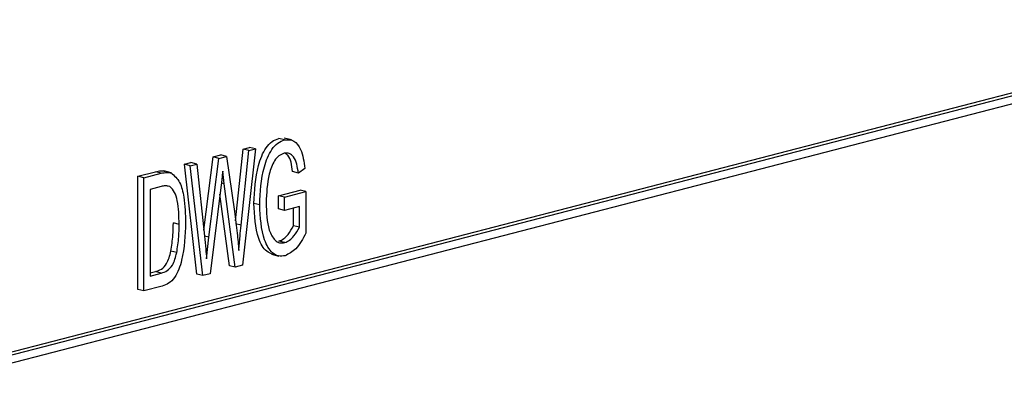
# Model space of a CAD drawing. Units: inches. Extents: x 3 to 63, y 3 to 47.3.
# Drawn here: x 44.3 to 44.9, y 37.8 to 38.1 of the extents above; entities that cross this region are included whole.
import ezdxf

# ---------------------------------------------------------------- set-up
doc = ezdxf.new("R2010")
doc.units = ezdxf.units.IN
doc.header["$LTSCALE"] = 6
doc.header["$MEASUREMENT"] = 0

msp = doc.modelspace()

# ---------------------------------------------------------------- linework, layer by layer
at = {"color": 7, "linetype": 'Continuous', "lineweight": 25}
for p, q in [((45.25263, 38.09988), (43.48486, 37.64234)), ((45.25617, 38.09896), (43.4884, 37.64143)), ((45.25263, 38.09322), (43.49193, 37.63751)), ((44.46079, 37.98046), (44.45726, 37.98137)), ((44.46501, 37.98044), (44.46059, 37.98158)), ((44.43115, 37.93146), (44.43565, 37.97489)), ((44.44315, 37.975), (44.43537, 37.90462)), ((44.43565, 37.97489), (44.43962, 37.97592)), ((44.43918, 37.97397), (44.43565, 37.97489)), ((44.43918, 37.97397), (44.44315, 37.975)), ((44.44315, 37.975), (44.43962, 37.97592)), ((44.41187, 37.92587), (44.41747, 37.97018)), ((44.41498, 37.92154), (44.421, 37.96927)), ((44.41747, 37.97018), (44.42212, 37.97139)), ((44.421, 37.96927), (44.41747, 37.97018)), ((44.421, 37.96927), (44.42565, 37.97047)), ((44.42565, 37.97047), (44.42212, 37.97139)), ((44.42565, 37.97047), (44.43044, 37.93711)), ((44.43451, 37.92883), (44.43918, 37.97397)), ((44.40011, 37.96569), (44.40408, 37.96672)), ((44.40768, 37.89928), (44.40011, 37.96569)), ((44.40364, 37.96478), (44.40011, 37.96569)), ((44.40364, 37.96478), (44.40762, 37.9658)), ((44.41121, 37.89837), (44.40364, 37.96478)), ((44.40762, 37.9658), (44.40408, 37.96672)), ((44.40762, 37.9658), (44.41227, 37.92218)), ((44.47303, 37.9632), (44.46913, 37.96042)), ((44.372, 37.95842), (44.38258, 37.96116)), ((44.372, 37.89005), (44.372, 37.95842)), ((44.37553, 37.9575), (44.372, 37.95842)), ((44.37553, 37.9575), (44.38611, 37.96024)), ((44.37553, 37.88913), (44.37553, 37.9575)), ((44.38611, 37.96024), (44.38258, 37.96116)), ((44.39215, 37.96051), (44.38773, 37.96166)), ((44.42429, 37.95385), (44.42331, 37.96161)), ((44.46913, 37.96042), (44.4656, 37.96133)), ((44.38602, 37.95223), (44.37943, 37.95052)), ((44.39134, 37.95224), (44.38943, 37.95273)), ((44.42239, 37.95336), (44.4157, 37.89953)), ((44.43088, 37.90346), (44.42429, 37.95385)), ((44.37943, 37.95052), (44.37943, 37.89813)), ((44.42735, 37.90437), (44.42168, 37.94766)), ((44.45715, 37.94671), (44.47015, 37.95008)), ((44.45715, 37.93872), (44.45715, 37.94671)), ((44.46068, 37.9458), (44.45715, 37.94671)), ((44.46068, 37.9458), (44.47368, 37.94916)), ((44.46068, 37.93781), (44.46068, 37.9458)), ((44.47368, 37.94916), (44.47015, 37.95008)), ((44.47368, 37.94916), (44.47368, 37.92412)), ((44.44573, 37.94117), (44.4422, 37.94208)), ((44.46978, 37.94016), (44.46068, 37.93781)), ((44.46625, 37.92854), (44.46625, 37.93925)), ((44.46978, 37.92762), (44.46978, 37.94016)), ((44.46068, 37.93781), (44.45715, 37.93872)), ((44.39698, 37.92934), (44.39345, 37.93026)), ((44.43451, 37.92883), (44.43097, 37.92974)), ((44.46978, 37.92762), (44.46625, 37.92854)), ((44.41498, 37.92154), (44.41226, 37.92224)), ((44.41356, 37.90853), (44.41498, 37.92154)), ((44.4609, 37.91833), (44.45737, 37.91925)), ((44.39549, 37.91225), (44.39195, 37.91317)), ((44.45293, 37.91137), (44.45735, 37.91023)), ((44.43088, 37.90346), (44.42735, 37.90437)), ((44.43537, 37.90462), (44.43088, 37.90346)), ((44.37943, 37.89996), (44.38259, 37.90078)), ((44.37943, 37.89813), (44.38613, 37.89987)), ((44.38613, 37.89987), (44.38259, 37.90078)), ((44.41121, 37.89837), (44.40768, 37.89928)), ((44.4157, 37.89953), (44.41121, 37.89837)), ((44.3866, 37.892), (44.37553, 37.88913)), ((44.37553, 37.88913), (44.372, 37.89005))]:
    msp.add_line(p, q, dxfattribs=at)
at = {"color": 8, "linetype": 'Continuous', "lineweight": 25}
msp.add_line((44.42429, 37.95385), (44.42251, 37.95431), dxfattribs=at)
at = {"color": 7, "linetype": 'Continuous', "lineweight": 25}
for points, knots in [([(44.4422, 37.94208), (44.44256, 37.94979), (44.44312, 37.96134), (44.44825, 37.97445), (44.45308, 37.9798), (44.45587, 37.98085), (44.45726, 37.98137)], [0, 0, 0, 0, 0.5001044, 0.7495199, 0.8747343, 1, 1, 1, 1]), ([(44.44573, 37.94117), (44.4461, 37.94887), (44.44665, 37.96042), (44.45178, 37.97353), (44.45662, 37.97888), (44.4594, 37.97993), (44.46079, 37.98046)], [0, 0, 0, 0, 0.5001044, 0.7495199, 0.8747343, 1, 1, 1, 1]), ([(44.46079, 37.98046), (44.46279, 37.98054), (44.4668, 37.98071), (44.47153, 37.97388), (44.47246, 37.96726), (44.47303, 37.9632)], [0, 0, 0, 0, 0.278492, 0.558427, 1, 1, 1, 1]), ([(44.46043, 37.97237), (44.45938, 37.97196), (44.45728, 37.97114), (44.45372, 37.96692), (44.45018, 37.95691), (44.44985, 37.94825), (44.44963, 37.94247)], [0, 0, 0, 0, 0.125176, 0.250332, 0.499694, 1, 1, 1, 1]), ([(44.46913, 37.96042), (44.46856, 37.9641), (44.46776, 37.96925), (44.46371, 37.97267), (44.46152, 37.97247), (44.46043, 37.97237)], [0, 0, 0, 0, 0.558942, 0.779585, 1, 1, 1, 1]), ([(44.4656, 37.96133), (44.46511, 37.96522), (44.46451, 37.97003), (44.46166, 37.97197), (44.46111, 37.97234)], [0, 0, 0, 0, 0.808861, 1, 1, 1, 1]), ([(44.38258, 37.96116), (44.38372, 37.96143), (44.38576, 37.96193), (44.3877, 37.96159), (44.38855, 37.96144)], [0, 0, 0, 0, 0.560445, 1, 1, 1, 1]), ([(44.38611, 37.96024), (44.38726, 37.96052), (44.3893, 37.96102), (44.39123, 37.96067), (44.39209, 37.96052)], [0, 0, 0, 0, 0.560445, 1, 1, 1, 1]), ([(44.39209, 37.96052), (44.394, 37.95883), (44.39784, 37.95541), (44.40039, 37.94406), (44.40069, 37.93549), (44.40088, 37.93025)], [0, 0, 0, 0, 0.2770326, 0.558032, 1, 1, 1, 1]), ([(44.42331, 37.96161), (44.42316, 37.96007), (44.42289, 37.95732), (44.42254, 37.95457), (44.42239, 37.95336)], [0, 0, 0, 0, 0.559999, 1, 1, 1, 1]), ([(44.39036, 37.95238), (44.38972, 37.95253), (44.38832, 37.95285), (44.38683, 37.95244), (44.38602, 37.95223)], [0, 0, 0, 0, 0.45766, 1, 1, 1, 1]), ([(44.39698, 37.92934), (44.39685, 37.93425), (44.39668, 37.9411), (44.39446, 37.94903), (44.39237, 37.95117), (44.39134, 37.95224)], [0, 0, 0, 0, 0.560876, 0.781419, 1, 1, 1, 1]), ([(44.45339, 37.9113), (44.45221, 37.9118), (44.44857, 37.91332), (44.44313, 37.92351), (44.44257, 37.93465), (44.4422, 37.94208)], [0, 0, 0, 0, 0.137454, 0.424775, 1, 1, 1, 1]), ([(44.46114, 37.9104), (44.45976, 37.91022), (44.457, 37.90987), (44.4522, 37.9126), (44.44663, 37.92242), (44.44609, 37.93367), (44.44573, 37.94117)], [0, 0, 0, 0, 0.125284, 0.250617, 0.500242, 1, 1, 1, 1]), ([(44.44963, 37.94247), (44.44979, 37.93666), (44.45002, 37.92795), (44.45407, 37.92016), (44.45772, 37.91791), (44.45984, 37.91819), (44.4609, 37.91833)], [0, 0, 0, 0, 0.500146, 0.749582, 0.874783, 1, 1, 1, 1]), ([(44.43044, 37.93711), (44.43103, 37.93277), (44.43209, 37.92501), (44.43276, 37.91707), (44.43306, 37.91358)], [0, 0, 0, 0, 0.559998, 1, 1, 1, 1]), ([(44.40088, 37.93025), (44.40059, 37.92278), (44.40016, 37.91159), (44.39562, 37.89828), (44.39068, 37.8934), (44.38796, 37.89247), (44.3866, 37.892)], [0, 0, 0, 0, 0.500636, 0.749619, 0.874612, 1, 1, 1, 1]), ([(44.39195, 37.91317), (44.39246, 37.91638), (44.39335, 37.92211), (44.39342, 37.92777), (44.39345, 37.93026)], [0, 0, 0, 0, 0.559747, 1, 1, 1, 1]), ([(44.39549, 37.91225), (44.39599, 37.91546), (44.39689, 37.9212), (44.39695, 37.92685), (44.39698, 37.92934)], [0, 0, 0, 0, 0.559747, 1, 1, 1, 1]), ([(44.43306, 37.91358), (44.43331, 37.91642), (44.43375, 37.9215), (44.43428, 37.92659), (44.43451, 37.92883)], [0, 0, 0, 0, 0.560001, 1, 1, 1, 1]), ([(44.45737, 37.91925), (44.45835, 37.91967), (44.46032, 37.92051), (44.46348, 37.92369), (44.4652, 37.9267), (44.46625, 37.92854)], [0, 0, 0, 0, 0.279877, 0.560511, 1, 1, 1, 1]), ([(44.4609, 37.91833), (44.46189, 37.91875), (44.46386, 37.91959), (44.46702, 37.92277), (44.46873, 37.92578), (44.46978, 37.92762)], [0, 0, 0, 0, 0.279877, 0.560511, 1, 1, 1, 1]), ([(44.41227, 37.92218), (44.41253, 37.91965), (44.41301, 37.91512), (44.41339, 37.91054), (44.41356, 37.90853)], [0, 0, 0, 0, 0.559994, 1, 1, 1, 1]), ([(44.47368, 37.92412), (44.4718, 37.92055), (44.46846, 37.91419), (44.46337, 37.91156), (44.46114, 37.9104)], [0, 0, 0, 0, 0.561637, 1, 1, 1, 1]), ([(44.38259, 37.90078), (44.38381, 37.90117), (44.38624, 37.90194), (44.39022, 37.90605), (44.3913, 37.91046), (44.39195, 37.91317)], [0, 0, 0, 0, 0.2813678, 0.5602723, 1, 1, 1, 1]), ([(44.38613, 37.89987), (44.38734, 37.90025), (44.38977, 37.90102), (44.39376, 37.90514), (44.39483, 37.90955), (44.39549, 37.91225)], [0, 0, 0, 0, 0.2813678, 0.5602723, 1, 1, 1, 1])]:
    msp.add_open_spline(points, degree=3, knots=knots, dxfattribs=at)

doc.saveas('drawing.dxf')
